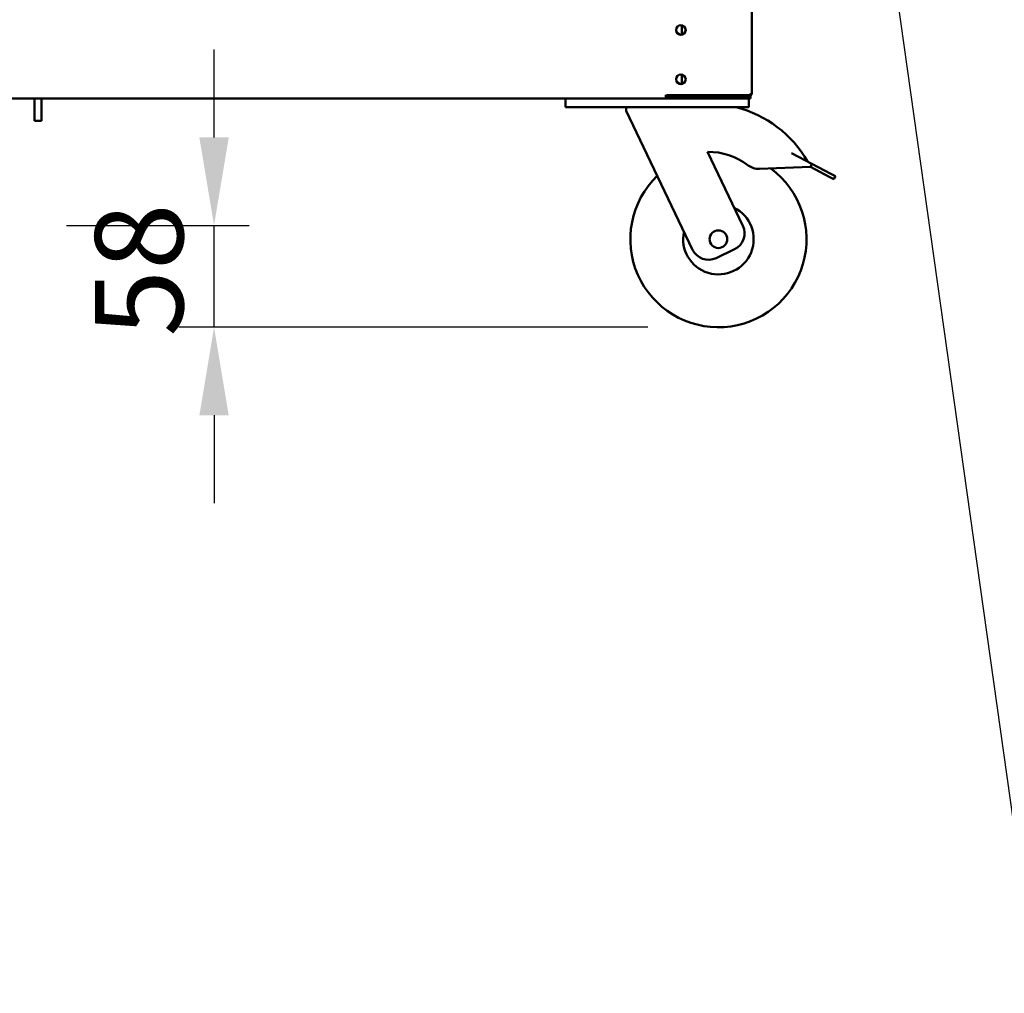
# Model space of a CAD drawing. Units: millimetres. Extents: x 65 to 5840, y 100 to 4100.
# Drawn here: x 1496 to 2055, y 982 to 1535 of the extents above; entities that cross this region are included whole.
import ezdxf

# ---------------------------------------------------------------- set-up
doc = ezdxf.new("R2010")
doc.units = ezdxf.units.MM
doc.header["$LTSCALE"] = 20
for name, color, linetype, lineweight in [('Dimension (ISO)', 7, 'Continuous', 25), ('Symbol (ISO)', 7, 'Continuous', 25), ('Visible (ISO)', 7, 'Continuous', 50)]:
    doc.layers.add(name, color=color, linetype=linetype, lineweight=lineweight)
doc.styles.add('Note Text (ISO)', font='tahoma.ttf')
doc.dimstyles.new('Default (ISO)', dxfattribs={"dimscale": 20, "dimtxt": 2.5, "dimasz": 2.5, "dimexe": 1, "dimexo": 2, "dimgap": 0.762, "dimtad": 1, "dimtoh": 1, "dimdec": 1, "dimrnd": 1e-08, "dimzin": 0, "dimdsep": 46, "dimtxsty": 'Note Text (ISO)', "dimcen": 0.09, "dimdle": 10, "dimclrd": 256, "dimclre": 256, "dimclrt": 256, "dimadec": 1, "dimazin": 0, "dimtfac": 1.40208, "dimtmove": 0, "dimatfit": 3, "dimfxl": 1, "dimtolj": 1, "dimtzin": 0, "dimlwd": -1, "dimlwe": -1, "dimarcsym": 0})
doc.dimstyles.new('Default - Method 1b (ISO)$7', dxfattribs={"dimscale": 20, "dimtxt": 2.5, "dimasz": 2.5, "dimexe": 3.175, "dimexo": 0, "dimgap": 0.762, "dimtad": 1, "dimtoh": 1, "dimrnd": 1e-08, "dimtxsty": 'Note Text (ISO)', "dimcen": 0.09, "dimdle": 10, "dimclrd": 256, "dimclre": 256, "dimclrt": 256, "dimazin": 2, "dimtfac": 1.4, "dimtmove": 0, "dimatfit": 3, "dimfxl": 1, "dimtolj": 1, "dimlwd": -1, "dimlwe": -1, "dimarcsym": 0})

# ---------------------------------------------------------------- blocks, each defined once
blk = doc.blocks.new('*D18')
at = {"layer": 'Defpoints', "color": 0, "transparency": 16777216}
for p in [(1483.04, 1418.18), (1606.73, 1418.18), (1893.06, 1360.38)]:
    blk.add_point(p, dxfattribs=at)
at = {"layer": 'Dimension (ISO)', "transparency": 16777216}
for p, q in [((1606.73, 1468.18), (1606.73, 1518.18)), ((1523.04, 1418.18), (1626.73, 1418.18)), ((1606.73, 1360.38), (1606.73, 1418.18)), ((1853.06, 1360.38), (1586.73, 1360.38)), ((1606.73, 1310.38), (1606.73, 1260.38))]:
    blk.add_line(p, q, dxfattribs=at)
for points in [[(1598.4, 1468.18), (1615.07, 1468.18), (1606.73, 1418.18)], [(1598.4, 1310.38), (1615.07, 1310.38), (1606.73, 1360.38)]]:
    blk.add_solid(points, dxfattribs=at)
at = {"layer": 'Dimension (ISO)', "transparency": 16777216, "insert": (1539.21, 1355.06), "char_height": 50, "attachment_point": 1, "rotation": 90, "style": 'Note Text (ISO)'}
blk.add_mtext('\\A1;58', dxfattribs=at)

msp = doc.modelspace()

# ---------------------------------------------------------------- linework, layer by layer
at = {"layer": 'Visible (ISO)'}
for p, q in [((1911.94, 1493.08), (1911.94, 2192.98)), ((1872.34, 1531.86), (1872.34, 1526.6)), ((1872.34, 1503.86), (1872.34, 1498.6)), ((1809.06, 1490.38), (936.42, 1490.38)), ((1504.74, 1490.38), (1504.74, 1477.58)), ((1508.74, 1490.38), (1508.74, 1477.58)), ((1806.24, 1490.38), (1806.24, 1485.38)), ((1809.06, 1490.38), (1811.24, 1490.38)), ((1905.24, 1490.38), (1811.24, 1490.38)), ((1863.24, 1492.38), (1863.24, 1491.78)), ((1863.24, 1491.78), (1888.24, 1491.78)), ((1863.24, 1490.38), (1863.24, 1491.78)), ((1879.24, 1491.38), (1863.24, 1491.38)), ((1863.57, 1492.22), (1864.94, 1492.22)), ((1910.24, 1492.22), (1864.94, 1492.22)), ((1865.04, 1491.78), (1865.04, 1491.38)), ((1879.04, 1491.38), (1879.04, 1491.78)), ((1879.24, 1491.38), (1879.24, 1491.78)), ((1910.24, 1491.38), (1879.24, 1491.38)), ((1890.67, 1492.08), (1910.24, 1492.08)), ((1905.24, 1490.38), (1910.24, 1490.38)), ((1910.24, 1492.08), (1910.24, 1491.38)), ((1910.24, 1491.38), (1911.24, 1491.38)), ((1910.24, 1485.38), (1910.24, 1490.38)), ((1911.24, 1490.38), (1910.24, 1490.38)), ((1911.24, 1490.38), (1911.24, 1491.38)), ((1811.24, 1485.38), (1806.24, 1485.38)), ((1905.24, 1485.38), (1811.24, 1485.38)), ((1840.74, 1485.38), (1840.74, 1483.38)), ((1840.74, 1483.38), (1878.41, 1404.41)), ((1910.24, 1485.38), (1905.24, 1485.38)), ((1504.74, 1477.58), (1508.74, 1477.58)), ((1906.93, 1418.01), (1886.9, 1460)), ((1934.5, 1459.34), (1946.17, 1453.19)), ((1916.36, 1450.29), (1945.24, 1451.42)), ((1946.17, 1453.19), (1945.24, 1451.42)), ((1945.24, 1451.42), (1955.92, 1445.8)), ((1956.86, 1447.57), (1946.17, 1453.19)), ((1958.52, 1444.44), (1955.92, 1445.8)), ((1956.86, 1447.57), (1959.45, 1446.21)), ((1958.52, 1444.44), (1959.45, 1446.21)), ((1891.74, 1399.69), (1902.2, 1404.68))]:
    msp.add_line(p, q, dxfattribs=at)
for centre, radius in [((1871.74, 1529.18), 2.75), ((1871.74, 1501.18), 2.75), ((1893.06, 1410.38), 5)]:
    msp.add_circle(centre, radius, dxfattribs=at)
for centre, radius, start, end in [((1871.74, 1529.28), 2.75, 181.0418, 358.9582), ((1871.74, 1501.28), 2.75, 181.0418, 358.9582), ((1888.24, 1501.78), 10, 270, 287.0874), ((1887.19, 1422.5), 64.86, 29.6274, 75.8033), ((1887.19, 1422.5), 37.5, 52.7039, 90.4459), ((1893.06, 1410.38), 50, 133.9154, 53.4506), ((1915.97, 1460.29), 10, 232.7039, 272.238), ((1893.06, 1410.38), 20, 167.6633, 63.3367), ((1897.9, 1413.7), 10, 295.5, 25.5), ((1887.44, 1408.71), 10, 205.5, 295.5)]:
    msp.add_arc(centre, radius, start, end, dxfattribs=at)
for points, knots in [([(1911.05, 1492.5), (1910.9, 1492.3), (1910.7, 1492.16), (1910.46, 1492.1), (1910.39, 1492.09), (1910.32, 1492.08), (1910.24, 1492.08)], [0.399676, 0.399676, 0.399676, 0.399676, 0.8598922, 0.8598922, 0.8598922, 1, 1, 1, 1]), ([(1911.05, 1491.59), (1911.39, 1491.77), (1911.67, 1492.08), (1911.82, 1492.44), (1911.9, 1492.64), (1911.94, 1492.86), (1911.94, 1493.08)], [-0.684123, -0.684123, -0.684123, -0.684123, -0.2469362, -0.2469362, -0.2469362, 0, 0, 0, 0]), ([(1911.05, 1492.49), (1911.39, 1492.62), (1911.67, 1492.74), (1911.82, 1492.87), (1911.9, 1492.94), (1911.94, 1493.01), (1911.94, 1493.08)], [-0.684123, -0.684123, -0.684123, -0.684123, -0.2469362, -0.2469362, -0.2469362, 0, 0, 0, 0])]:
    msp.add_open_spline(points, degree=3, knots=knots, dxfattribs=at)
for points in [[(1910.24, 1492.22), (1910.52, 1492.31), (1910.81, 1492.4), (1911.05, 1492.49)], [(1864.23, 1491.59), (1864.13, 1491.64), (1864.04, 1491.71), (1863.95, 1491.78)], [(1865.04, 1491.38), (1864.76, 1491.38), (1864.48, 1491.45), (1864.23, 1491.59)], [(1910.24, 1491.38), (1910.52, 1491.38), (1910.81, 1491.45), (1911.05, 1491.59)]]:
    msp.add_open_spline(points, degree=3, dxfattribs=at)

# ---------------------------------------------------------------- dimensions: what is measured, and where the dimension line sits
at = {"layer": 'Dimension (ISO)'}
dim = msp.add_linear_dim(base=(1606.73, 1418.18), p1=(1893.06, 1360.38), p2=(1483.04, 1418.18), angle=90, dimstyle='Default (ISO)', override={"dimgap": 0.762, "dimtoh": 0, "dimdec": 0, "dimtol": 0, "dimlim": 0, "dimtp": 0, "dimtm": 0, "dimtdec": 2, "dimtofl": 1, "dimatfit": 1}, dxfattribs=at)
dim.commit()
dim.dimension.update_dxf_attribs({"geometry": '*D18', "text_midpoint": (1606.73, 1389.28), "dimtype": 160})

# ---------------------------------------------------------------- leaders
at = {"layer": 'Symbol (ISO)', "annotation_type": 0, "has_hookline": 1, "hookline_direction": 0, "text_width": 439.89}
msp.add_leader([(1911.94, 2134.92), (2074.03, 982.1), (2124.03, 982.1)], dimstyle='Default - Method 1b (ISO)$7', override={"dimtad": 0}, dxfattribs=at)

doc.saveas('drawing.dxf')
